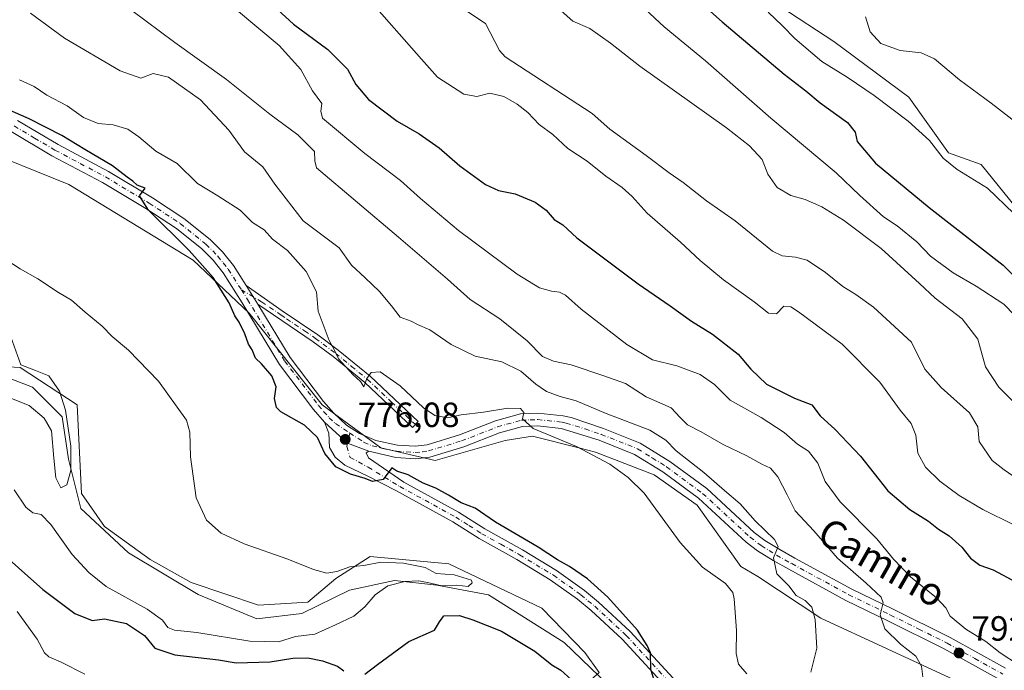
# Model space of a CAD drawing. Units: metres. Extents: x 621214 to 624687, y 4722553 to 4724927.
# Drawn here: x 622111 to 622392, y 4722655 to 4722841 of the extents above; entities that cross this region are included whole.
import ezdxf
from ezdxf.enums import TextEntityAlignment as Align

# ---------------------------------------------------------------- set-up
doc = ezdxf.new("R2010")
doc.units = ezdxf.units.M
doc.header["$MEASUREMENT"] = 0
doc.linetypes.add('DGN Style 4', pattern=[2.6384748266838614, 1.318413404963828, -0.6592067024819142, 0.001648016756204785, -0.6592067024819142])
for name, color, linetype, lineweight in [('Camino Cxs', 7, 'Continuous', 0), ('Camino eje', 30, 'DGN Style 4', 13), ('Corriente natural lineal', 142, 'Continuous', 13), ('Cultivos herbáceos CxS', 92, 'Continuous', 0), ('Curva de nivel maestra', 30, 'Continuous', 30), ('Curva de nivel normal', 30, 'Continuous', 0), ('Matorral CxS', 135, 'Continuous', 0), ('Pastizal CxS', 92, 'Continuous', 0), ('Pista no pavimentada Cxs', 111, 'Continuous', 0), ('Pista no pavimentada eje', 91, 'DGN Style 4', 0), ('Punto de cota en terreno', 7, 'Continuous', 0), ('Rótulo de punto de cota en terreno', 7, 'Continuous', 0), ('Texto cartográfico', 7, 'Continuous', 0)]:
    doc.layers.add(name, color=color, linetype=linetype, lineweight=lineweight)
doc.styles.add('Style-Arial', font='txt')

# ---------------------------------------------------------------- blocks, each defined once
blk = doc.blocks.new('*U7')
at = {"layer": 'Matorral CxS', "color": 135, "linetype": 'Continuous', "lineweight": 0}
for points in [[(622328.4036999998, 4722845.097100001, 831.0492999999989), (622343.5336999996, 4722835.2773, 833.3208000000013), (622365.0015000004, 4722819.319300001, 833.2657999999938), (622376.2461000001, 4722803.362500001, 831.0099999999949), (622385.6511000004, 4722800.0897, 832.0280999999959), (622400.1677000001, 4722782.085700001, 831.0565999999964)], [(622400.7792999997, 4722618.830499999, 788.3613000000041), (622379.5154999997, 4722620.467700001, 788.0972999999941), (622374.8147, 4722643.7893, 789.7949999999983), (622377.6769000003, 4722652.790100001, 791.2443000000059), (622339.8513000002, 4722670.3851, 785.6362999999984), (622321.8595000004, 4722682.2511, 784.0237000000053), (622316.9846999999, 4722685.118100001, 783.0160000000033), (622304.4819, 4722702.707699999, 782.7133000000031), (622292.2141000004, 4722711.300899999, 782.1561999999976), (622275.4490999999, 4722717.846899999, 781.209799999997), (622271.0390999997, 4722718.950099999, 780.551900000006), (622257.4562999997, 4722722.347899999, 780.0412000000069), (622249.6873000005, 4722721.1209, 778.9003999999986), (622229.6501000002, 4722715.391899999, 777.3671999999933), (622214.1113, 4722719.074899999, 776.5249000000041), (622197.3454999998, 4722731.3497, 776.3003999999929), (622176.4917000001, 4722757.535700001, 776.0534000000043), (622160.5443000002, 4722772.674500001, 774.613599999997), (622124.9685000004, 4722794.360099999, 773.0927999999985), (622097.5717000002, 4722805.407299999, 772.209799999997)]]:
    blk.add_polyline3d(points, dxfattribs=at)
blk = doc.blocks.new('*U9')
at = {"layer": 'Cultivos herbáceos CxS', "color": 92, "linetype": 'Continuous', "lineweight": 0}
for points in [[(622097.5717000002, 4722805.407299999, 772.209799999997), (622124.9685000004, 4722794.360099999, 773.0927999999985), (622160.5443000002, 4722772.674500001, 774.613599999997), (622176.4917000001, 4722757.535700001, 776.0534000000043), (622197.3454999998, 4722731.3497, 776.3003999999929), (622214.1113, 4722719.074899999, 776.5249000000041), (622229.6501000002, 4722715.391899999, 777.3671999999933), (622249.6873000005, 4722721.1209, 778.9003999999986), (622257.4562999997, 4722722.347899999, 780.0412000000069), (622271.0390999997, 4722718.950099999, 780.551900000006), (622275.4490999999, 4722717.846899999, 781.209799999997), (622292.2141000004, 4722711.300899999, 782.1561999999976), (622304.4819, 4722702.707699999, 782.7133000000031), (622316.9846999999, 4722685.118100001, 783.0160000000033), (622321.8595000004, 4722682.2511, 784.0237000000053), (622339.8513000002, 4722670.3851, 785.6362999999984), (622377.6769000003, 4722652.790100001, 791.2443000000059), (622374.8147, 4722643.7893, 789.7949999999983), (622379.5154999997, 4722620.467700001, 788.0972999999941), (622400.7792999997, 4722618.830499999, 788.3613000000041)], [(622276.4691000005, 4722654.8375, 771.9974999999977), (622272.3803000003, 4722660.565300001, 772.1998000000021), (622260.1135, 4722673.249299999, 772.804999999993), (622233.5336999996, 4722685.9331, 772.0917000000045), (622211.0437000003, 4722687.9793, 771.7888999999996), (622201.2496999997, 4722681.727299999, 769.8316999999952), (622193.2556999996, 4722674.885500001, 768.8843000000053), (622179.1977000004, 4722674.0975, 768.2252000000008), (622159.9159000004, 4722680.5163, 767.7698999999994), (622148.2638999998, 4722687.157299999, 767.1013999999996), (622135.1901000004, 4722696.5713, 766.4106999999932), (622128.6470999997, 4722705.9823, 766.1229000000022), (622127.4216999998, 4722731.3499, 766.0832999999984), (622111.0648999996, 4722741.9879, 764.8653999999952), (622097.1618999997, 4722742.8059, 763.7529000000069)]]:
    blk.add_polyline3d(points, dxfattribs=at)
blk = doc.blocks.new('5PATER')
at = {"layer": 'Pastizal CxS', "linetype": 'Continuous', "lineweight": 0}
h = blk.add_hatch(color=51, dxfattribs=at)
edge = h.paths.add_edge_path()
edge.add_ellipse((0, 0), major_axis=(-0.1095731443231308, -0.1110710700762829), ratio=0.9994222409660322, start_angle=0, end_angle=360)

msp = doc.modelspace()

# ---------------------------------------------------------------- linework, layer by layer
at = {"layer": 'Camino Cxs', "color": 7, "linetype": 'Continuous', "lineweight": 0, "extrusion": (0.00504861667483581, -0.008090544033047648, 0.9999545262495291), "elevation": -34291.99022122405, "flags": 128}
msp.add_lwpolyline([(622163.8097693275, 4722642.574950429), (622167.1184280693, 4722637.272976901)], dxfattribs=at)
at = {"layer": 'Camino Cxs', "color": 7, "linetype": 'Continuous', "lineweight": 0}
msp.add_polyline3d([(622178.9691000005, 4722760.146700001, 776.600900000005), (622175.6606999999, 4722765.4485, 776.6604999999981), (622185.9101, 4722758.220100001, 777.5657000000066), (622196.1601, 4722751.3201, 779.880999999994), (622201.9801000003, 4722746.9801, 780.6079000000027), (622211.1001000004, 4722739.5001, 780.3445999999968), (622224.8000999996, 4722726.550100001, 779.1506999999983), (622223.1801000005, 4722724.8301, 778.199099999998), (622209.5401, 4722737.7301, 780.3050999999978), (622200.5201000003, 4722745.120100001, 780.7611000000034), (622194.7901, 4722749.390100001, 779.6748999999982)], close=True, dxfattribs=at)
msp.add_polyline3d([(622175.6606999999, 4722765.4485, 776.6604999999981), (622185.9101, 4722758.220100001, 777.5657000000066), (622196.1601, 4722751.3201, 779.880999999994), (622201.9801000003, 4722746.9801, 780.6079000000027), (622211.1001000004, 4722739.5001, 780.3445999999968), (622224.8000999996, 4722726.550100001, 779.1506999999983), (622223.1801000005, 4722724.8301, 778.199099999998), (622209.5401, 4722737.7301, 780.3050999999978), (622200.5201000003, 4722745.120100001, 780.7611000000034), (622194.7901, 4722749.390100001, 779.6748999999982), (622178.9691000005, 4722760.146700001, 776.600900000005)], dxfattribs=at)
at = {"layer": 'Camino eje', "color": 30, "linetype": 'DGN Style 4', "lineweight": 13}
msp.add_polyline3d([(622174.2839000003, 4722764.245300001, 776.286500000002), (622180.0828999998, 4722760.812899999, 776.9201999999932), (622185.6288999999, 4722757.015100001, 777.4122000000062), (622187.2024999997, 4722755.9451, 777.7869000000064), (622192.3274999997, 4722752.495100001, 778.8968000000023), (622195.4751000004, 4722750.3551, 779.7819000000018), (622201.2500999998, 4722746.050100001, 780.6682000000002), (622205.7600999996, 4722742.3551, 780.7378999999929), (622210.3201000001, 4722738.6151, 780.2909000000074), (622217.1700999998, 4722732.140100001, 778.8530000000028), (622223.9901000002, 4722725.690099999, 778.6242000000058)], dxfattribs=at)
at = {"layer": 'Corriente natural lineal', "color": 142, "linetype": 'Continuous', "lineweight": 13}
msp.add_polyline3d([(622319.1612, 4722571.814200001, 777.9612000000053), (622316.2401000002, 4722573.1601, 777.7770000000019), (622308.3800999997, 4722579.290100001, 777.1585000000051), (622304.5500999996, 4722586.5801, 776.7854999999981), (622301.6300999997, 4722608.1801, 775.3999999999943), (622298.7301000003, 4722623.640100001, 773.6981999999989), (622297.0800999999, 4722630.550100001, 772.5709999999963), (622283.9801000003, 4722646.5601, 772.8945999999996), (622266.5000999998, 4722663.350099999, 771.630799999999), (622244.8601000002, 4722677.0001, 771.3040000000037), (622230.1401000004, 4722679.8101, 771.036500000002), (622218.0301000001, 4722681.120100001, 769.8156000000017), (622205.2001, 4722678.3201, 769.0504999999977), (622191.5201000003, 4722671.6601, 768.5149999999995), (622178.7100999998, 4722670.200099999, 767.9608000000007), (622161.9700999996, 4722677.140100001, 767.6592999999993), (622142.0000999998, 4722689.0001, 766.4615999999951), (622128.3901000004, 4722701.6601, 766.1781999999948), (622124.9301000005, 4722715.850099999, 765.6094000000013), (622123.1401000004, 4722727.9301, 765.3323999999994), (622114.6401000004, 4722736.4001, 764.8307000000059), (622094.7401000002, 4722744.0001, 763.5288)], dxfattribs=at)
at = {"layer": 'Cultivos herbáceos CxS', "color": 92, "linetype": 'Continuous', "lineweight": 0}
for points in [[(622400.1677000001, 4722782.085700001, 831.0565999999964), (622385.6511000004, 4722800.0897, 832.0280999999959), (622376.2461000001, 4722803.362500001, 831.0099999999949), (622365.0015000004, 4722819.319300001, 833.2657999999938), (622343.5336999996, 4722835.2773, 833.3208000000013), (622328.4036999998, 4722845.097100001, 831.0492999999989)], [(622328.4036999998, 4722845.097100001, 831.0492999999989), (622343.5336999996, 4722835.2773, 833.3208000000013), (622365.0015000004, 4722819.319300001, 833.2657999999938), (622376.2461000001, 4722803.362500001, 831.0099999999949), (622385.6511000004, 4722800.0897, 832.0280999999959), (622400.1677000001, 4722782.085700001, 831.0565999999964)], [(622097.5717000002, 4722805.407299999, 772.209799999997), (622124.9685000004, 4722794.360099999, 773.0927999999985), (622160.5443000002, 4722772.674500001, 774.613599999997), (622176.4917000001, 4722757.535700001, 776.0534000000043), (622197.3454999998, 4722731.3497, 776.3003999999929), (622214.1113, 4722719.074899999, 776.5249000000041), (622229.6501000002, 4722715.391899999, 777.3671999999933), (622249.6873000005, 4722721.1209, 778.9003999999986), (622257.4562999997, 4722722.347899999, 780.0412000000069), (622271.0390999997, 4722718.950099999, 780.551900000006), (622275.4490999999, 4722717.846899999, 781.209799999997), (622292.2141000004, 4722711.300899999, 782.1561999999976), (622304.4819, 4722702.707699999, 782.7133000000031), (622316.9846999999, 4722685.118100001, 783.0160000000033), (622321.8595000004, 4722682.2511, 784.0237000000053), (622339.8513000002, 4722670.3851, 785.6362999999984), (622377.6769000003, 4722652.790100001, 791.2443000000059), (622374.8147, 4722643.7893, 789.7949999999983), (622379.5154999997, 4722620.467700001, 788.0972999999941), (622400.7792999997, 4722618.830499999, 788.3613000000041)], [(622276.4691000005, 4722654.8375, 771.9974999999977), (622272.3803000003, 4722660.565300001, 772.1998000000021), (622260.1135, 4722673.249299999, 772.804999999993), (622233.5336999996, 4722685.9331, 772.0917000000045), (622211.0437000003, 4722687.9793, 771.7888999999996), (622201.2496999997, 4722681.727299999, 769.8316999999952), (622193.2556999996, 4722674.885500001, 768.8843000000053), (622179.1977000004, 4722674.0975, 768.2252000000008), (622159.9159000004, 4722680.5163, 767.7698999999994), (622148.2638999998, 4722687.157299999, 767.1013999999996), (622135.1901000004, 4722696.5713, 766.4106999999932), (622128.6470999997, 4722705.9823, 766.1229000000022), (622127.4216999998, 4722731.3499, 766.0832999999984), (622111.0648999996, 4722741.9879, 764.8653999999952), (622097.1618999997, 4722742.8059, 763.7529000000069)]]:
    msp.add_polyline3d(points, dxfattribs=at)
at = {"layer": 'Curva de nivel maestra', "color": 30, "linetype": 'Continuous', "lineweight": 30, "flags": 128}
for points, elevation in [([(622303.9800000006, 4722847.700099999), (622311.6100000005, 4722840.860099999), (622329.3499999996, 4722825.880100001), (622335.4900000002, 4722821.0801), (622339.6500000004, 4722817.700099999), (622347.4600000001, 4722812.100099999), (622349.5899999999, 4722809.280099999), (622350.1799999997, 4722806.670100001), (622355.4000000004, 4722800.4101), (622370.75, 4722787.800100001), (622391.9000000004, 4722771.300100001), (622401.0899999999, 4722762.1601)], 825), ([(622184.7300000006, 4722844.2401), (622189.1799999997, 4722840.1601), (622198.9699999997, 4722832.9801), (622204.6200000001, 4722827.3201), (622206.9400000004, 4722822.960100001), (622210.6200000001, 4722818.600099999), (622218.7800000003, 4722812.470100001), (622225.1200000001, 4722808.8201), (622230.7800000003, 4722804.8201), (622236.6500000004, 4722799.690099999), (622244.04, 4722794.300100001), (622247.7400000002, 4722792.630100001), (622252.4699999997, 4722791.720100001), (622258.25, 4722789.280099999), (622261.3600000005, 4722787.0101), (622263.6799999997, 4722784.380100001), (622266.1200000001, 4722782.8201), (622270.1500000004, 4722779.140100001), (622287.6200000001, 4722765.9801), (622296.7800000003, 4722759.630100001), (622302.8600000005, 4722755.280099999), (622308.8700000001, 4722751.5701), (622316.2300000006, 4722745.850099999), (622319.8200000003, 4722741.520099999), (622324.3399999999, 4722737.290100001), (622332.3399999999, 4722733.300100001), (622337.2400000002, 4722731.3101), (622339.6600000003, 4722728.1601), (622343.8799999999, 4722724.3201), (622351.1699999999, 4722716.640100001), (622358.9800000006, 4722706.7301), (622365.2199999997, 4722701.380100001), (622370.5499999998, 4722698.0601), (622373.4000000004, 4722695.8201), (622376.4600000001, 4722693.9301), (622380.0899999999, 4722690.620100001), (622382.6100000005, 4722687.4901), (622385.2599999999, 4722685.460100001), (622389.0800000001, 4722684.1601), (622395.8099999996, 4722680.5601)], 800), ([(622292.7300000006, 4722651.0601), (622291.2300000006, 4722655.640100001), (622291.2000000002, 4722660.460100001), (622290.2400000002, 4722662.5801), (622287.4900000002, 4722666.880100001), (622278.9600000001, 4722676.350099999), (622273.1699999999, 4722681.5601), (622268.0199999996, 4722685.0801), (622264.5899999999, 4722687.030099999), (622259.0599999996, 4722690.620100001), (622246.8700000001, 4722697.790100001), (622241.1100000005, 4722701.780099999), (622237.1200000001, 4722703.3201), (622233.4900000002, 4722705.540100001), (622229.8300000001, 4722707.540100001), (622226.2199999997, 4722708.940099999), (622221.9199999999, 4722711.290100001), (622218.6500000004, 4722712.390100001), (622217.2800000003, 4722713.290100001), (622214.7800000003, 4722709.960100001), (622211.7599999999, 4722709.440099999), (622209.6200000001, 4722710.3201), (622205.4900000002, 4722711.530099999), (622201.3099999996, 4722713.590100001), (622198.1200000001, 4722717.450099999), (622196.0199999996, 4722721.970100001), (622192.2800000003, 4722725.520099999), (622185.5199999996, 4722729.3201), (622184.3200000003, 4722730.630100001), (622183.7800000003, 4722733.1801), (622184.1900000004, 4722736.520099999), (622182.9600000001, 4722739.670100001), (622180, 4722743.040100001), (622178.3300000001, 4722744.700099999), (622177.3399999999, 4722747.050100001), (622176.3200000003, 4722748.700099999), (622175.2999999998, 4722751.670100001), (622173.6500000004, 4722755.020099999), (622172.4199999999, 4722756.800100001), (622170.7999999998, 4722760.5101), (622166.2400000002, 4722767.710100001), (622159.4000000004, 4722775.470100001), (622147.7999999998, 4722787.020099999), (622145.1699999999, 4722791.140100001), (622146.7699999996, 4722793.3101), (622144.4900000002, 4722794.1801), (622143.3200000003, 4722795.340100001), (622141.6600000003, 4722796.460100001), (622137.4600000001, 4722799.640100001), (622129.5300000003, 4722804.340100001), (622122.9900000002, 4722808.380100001), (622113.6299999999, 4722813.120100001), (622104.9100000003, 4722816.960100001)], 775), ([(622096.6299999999, 4722697.1601), (622117.5999999996, 4722678.5101), (622126.6799999997, 4722671.720100001), (622131.6900000004, 4722669.7301), (622135.2300000006, 4722670.200099999), (622141.4500000002, 4722668.860099999), (622146.6600000003, 4722665.360099999), (622149.5999999996, 4722661.8201), (622155.2599999999, 4722659.840100001), (622167.7800000003, 4722658.440099999), (622172.8399999999, 4722657.550100001), (622182.4699999997, 4722657.8301), (622188.9800000006, 4722658.920100001), (622193.2599999999, 4722659.030099999), (622197.4400000004, 4722658.200099999), (622201.7000000002, 4722656.600099999), (622203.5599999996, 4722655.280099999)], 775), ([(622209.5599999996, 4722654.360099999), (622213.1399999997, 4722657.1501), (622222.1399999997, 4722663.6501), (622229.5, 4722666.940099999), (622230.9100000003, 4722669.290100001), (622232.1699999999, 4722671.020099999), (622236.5999999996, 4722671.140100001), (622240.4199999999, 4722669.8301), (622248.5700000003, 4722666.640100001), (622258.0800000001, 4722660.960100001), (622262.9699999997, 4722657.030099999), (622265.5300000003, 4722655.460100001), (622268.4500000002, 4722652.840100001)], 775)]:
    msp.add_lwpolyline(points, dxfattribs=dict(at, elevation=elevation))
at = {"layer": 'Curva de nivel normal', "color": 30, "linetype": 'Continuous', "lineweight": 0, "flags": 128}
for points, elevation in [([(622401.6600000003, 4722725.4001), (622390.6299999999, 4722736.360099999), (622386.8300000001, 4722742.2301), (622384.6799999997, 4722750.0801), (622380.2000000002, 4722755.940099999), (622372.4699999997, 4722761.870100001), (622368.0099999999, 4722766.0701), (622357.0499999998, 4722776.040100001), (622346.2999999998, 4722784.140100001), (622340.1500000004, 4722787.9801), (622335.3799999999, 4722790.0101), (622331.2300000006, 4722791.170100001), (622327.3799999999, 4722793.530099999), (622324.6299999999, 4722797.3301), (622323.0300000003, 4722801.470100001), (622319.4500000002, 4722805.4001), (622312.9000000004, 4722810.5101), (622288.0899999999, 4722828.220100001), (622279.7300000006, 4722834.800100001), (622273.7999999998, 4722838.970100001), (622269.0199999996, 4722841.0801), (622241.3399999999, 4722865.640100001)], 815), ([(622394.9500000002, 4722697.040100001), (622386.0999999996, 4722701.4101), (622379.3200000003, 4722705.380100001), (622373.7800000003, 4722709.5101), (622369.7599999999, 4722713.4901), (622367.5, 4722717.5601), (622366.9500000002, 4722722.6801), (622365.5899999999, 4722725.9801), (622362.4900000002, 4722729.8101), (622356.7100000001, 4722737.8101), (622345.9299999997, 4722748.6601), (622333.4800000006, 4722757.970100001), (622331.2400000002, 4722759.3301), (622329.2400000002, 4722759.520099999), (622327.2000000002, 4722757.370100001), (622324.9000000004, 4722757.530099999), (622320.75, 4722760.8101), (622312.0300000003, 4722767.090100001), (622305.3200000003, 4722772.610099999), (622299.7400000002, 4722777.8201), (622290.25, 4722786.190099999), (622285.8799999999, 4722790.960100001), (622283.04, 4722793.4801), (622278.3899999997, 4722796.720100001), (622273.0800000001, 4722800.970100001), (622267.5800000001, 4722804.670100001), (622263.2400000002, 4722808.640100001), (622259.3399999999, 4722811.520099999), (622256.1600000003, 4722814.940099999), (622253.0599999996, 4722817.360099999), (622249.25, 4722819.5101), (622245.25, 4722820.440099999), (622241.5700000003, 4722819.4901), (622237.8600000005, 4722820.220100001), (622230.3399999999, 4722825.040100001), (622225.7400000002, 4722830.1501), (622197.4000000004, 4722862.5001)], 805.0000000000001), ([(622285.5300000003, 4722848.420100001), (622295.0999999996, 4722839.460100001), (622306.8600000005, 4722829.700099999), (622325.5599999996, 4722813.300100001), (622344.2000000002, 4722797.700099999), (622350.9900000002, 4722791.1801), (622357.7599999999, 4722785.090100001), (622361.6500000004, 4722782.4901), (622367.25, 4722777.920100001), (622371.1500000004, 4722773.880100001), (622377.6600000003, 4722769.0601), (622384.2300000006, 4722765.300100001), (622392.0599999996, 4722760.130100001), (622395.1500000004, 4722756.9901)], 820), ([(622368.9699999997, 4722653.550100001), (622368.54, 4722656.620100001), (622366.9600000001, 4722659.440099999), (622362.54, 4722662.880100001), (622358.0700000003, 4722667.290100001), (622356.7699999996, 4722671.3301), (622357.6399999997, 4722674.720100001), (622357.0499999998, 4722676.3301), (622352.7300000006, 4722680.3301), (622344.6100000005, 4722687.460100001), (622337.7800000003, 4722695.300100001), (622332.5, 4722701.050100001), (622330.2199999997, 4722705.6501), (622327.5800000001, 4722710.7501), (622325.4199999999, 4722713.280099999), (622322.9500000002, 4722714.4301), (622318.6500000004, 4722716.780099999), (622311.8899999997, 4722719.9901), (622305.6799999997, 4722723.640100001), (622301.75, 4722725.620100001), (622299.6600000003, 4722727.720100001), (622297.0899999999, 4722730.4801), (622289.9000000004, 4722733.610099999), (622284.04, 4722737.420100001), (622277.8600000005, 4722739.620100001), (622268.54, 4722742.800100001), (622263.4500000002, 4722743.800100001), (622260.2999999998, 4722745.1801), (622255.8899999997, 4722749.6601), (622248.0899999999, 4722755.9301), (622239.6799999997, 4722761.4901), (622233.2100000001, 4722767.280099999), (622219.2199999997, 4722779.290100001), (622195.7300000006, 4722799.100099999), (622195.2599999999, 4722801.090100001), (622195.2199999997, 4722803.8101), (622190.4299999997, 4722808.5801), (622182.4600000001, 4722814.4101), (622170.0700000003, 4722824.4101), (622155.2599999999, 4722834.960100001), (622143, 4722844.0601)], 790), ([(622172.9199999999, 4722844.280099999), (622185.04, 4722834.0701), (622191.2300000006, 4722827.2601), (622194.5599999996, 4722821.100099999), (622197.2999999998, 4722817.4801), (622196.9600000001, 4722815.270099999), (622197.4199999999, 4722813.350099999), (622209.5899999999, 4722803.2301), (622219.7599999999, 4722795.5101), (622225.4500000002, 4722790.370100001), (622236.3399999999, 4722781.210100001), (622253.1100000005, 4722768.7301), (622259.4199999999, 4722764.800100001), (622262.9199999999, 4722763.840100001), (622265.1799999997, 4722763.5801), (622266.8700000001, 4722762.6601), (622271.3099999996, 4722758.700099999), (622284.4199999999, 4722748.5801), (622291.7300000006, 4722744.210100001), (622298.6699999999, 4722742.5001), (622305.3399999999, 4722740.0601), (622309.4500000002, 4722737.1801), (622313.9600000001, 4722732.690099999), (622322.7599999999, 4722727.7301), (622329.3099999996, 4722723.420100001), (622333.1699999999, 4722720.120100001), (622336.2599999999, 4722718.0701), (622338.9500000002, 4722714.670100001), (622341.0300000003, 4722709.420100001), (622345.3600000005, 4722703.6601), (622355.8399999999, 4722692.9901), (622360.5800000001, 4722687.200099999), (622365.4400000004, 4722682.190099999), (622372.8200000003, 4722676.200099999), (622375.5300000003, 4722673.3101), (622376.7699999996, 4722670.920100001), (622381.2100000001, 4722667.1601), (622386.9699999997, 4722663.720100001), (622391.0700000003, 4722660.4801), (622396.2599999999, 4722657.0001)], 795), ([(622397.3799999999, 4722709.120100001), (622392.1799999997, 4722712.7601), (622388.7199999997, 4722715.4101), (622385.04, 4722720.8201), (622384.6399999997, 4722725.090100001), (622382.2999999998, 4722729.0801), (622374.1900000004, 4722736.2601), (622369.54, 4722741.590100001), (622365.6799999997, 4722749.300100001), (622354.8600000005, 4722759.2601), (622349.8499999996, 4722762.9101), (622346.1399999997, 4722765.200099999), (622341.1600000003, 4722769.220100001), (622335.8799999999, 4722772.690099999), (622332.54, 4722773.5701), (622328.79, 4722773.970100001), (622326.0099999999, 4722775.270099999), (622315.3600000005, 4722783.9301), (622307.1299999999, 4722789.700099999), (622300.5099999999, 4722794.9101), (622296.5, 4722797.640100001), (622289.9400000004, 4722802.640100001), (622279.5700000003, 4722810.130100001), (622274.4500000002, 4722814.600099999), (622249.6699999999, 4722830.880100001), (622247.9800000006, 4722832.6601), (622244, 4722840.350099999), (622235.79, 4722845.8301)], 810), ([(622402.4800000006, 4722778.780099999), (622387.4400000004, 4722793.300100001), (622378.7800000003, 4722798.620100001), (622374.8099999996, 4722801.870100001), (622370.8600000005, 4722806.920100001), (622364.7400000002, 4722812.460100001), (622355.0899999999, 4722819.8101), (622347.2999999998, 4722825.020099999), (622340.1100000005, 4722829.4901), (622332.3700000001, 4722836.0801), (622328.8799999999, 4722839.700099999), (622324.7400000002, 4722843.6501)], 830), ([(622336.9199999999, 4722654.950099999), (622338.7199999997, 4722661.800100001), (622338.2000000002, 4722670.0101), (622337.2400000002, 4722673.5001), (622335.3399999999, 4722675.4101), (622332.7599999999, 4722676.870100001), (622330.6600000003, 4722679.5801), (622327.2199999997, 4722683.0001), (622326.3399999999, 4722687.600099999), (622327.6500000004, 4722690.8201), (622326.5599999996, 4722692.8201), (622321.0700000003, 4722698.190099999), (622316.79, 4722703.030099999), (622312.3200000003, 4722706.8201), (622306.4000000004, 4722712.020099999), (622298.4900000002, 4722718.200099999), (622295.5, 4722721.290100001), (622290.9600000001, 4722724.0801), (622278.4800000006, 4722728.870100001), (622269.9199999999, 4722732.520099999), (622265.3499999996, 4722733.700099999), (622261.4299999997, 4722735.1501), (622258.3600000005, 4722737.2501), (622254.1399999997, 4722740.9901), (622248.6600000003, 4722743.670100001), (622241.0700000003, 4722745.2401), (622234.2100000001, 4722748.590100001), (622228.0800000001, 4722752.800100001), (622224.5700000003, 4722754.280099999), (622222.79, 4722755.270099999), (622219.6399999997, 4722756.440099999), (622217.1399999997, 4722759.620100001), (622213.7000000002, 4722763.7401), (622209.6299999999, 4722767.670100001), (622205.7199999997, 4722771.280099999), (622202.1900000004, 4722776.2401), (622191.9600000001, 4722783.9901), (622183.8700000001, 4722794.420100001), (622180.4299999997, 4722799.420100001), (622175.1600000003, 4722803.6601), (622170.7400000002, 4722809.9101), (622162.6200000001, 4722818.5701), (622153.4299999997, 4722824.9901), (622149.0700000003, 4722826.0601), (622145.54, 4722824.7301), (622139.6799999997, 4722826.850099999), (622123.7999999998, 4722836.220100001), (622114.0599999996, 4722843.290100001)], 785), ([(622352.5300000003, 4722842.2601), (622353.9400000004, 4722837.9901), (622356.9100000003, 4722834.630100001), (622362.4900000002, 4722832.6601), (622368.4400000004, 4722832.0001), (622372.3099999996, 4722830.290100001), (622379.4000000004, 4722824.300100001), (622388.4900000002, 4722817.630100001), (622398.5899999999, 4722809.800100001)], 835), ([(622318.6799999997, 4722654.4101), (622316.3399999999, 4722657.210100001), (622315.6699999999, 4722660.270099999), (622315.7400000002, 4722666.8201), (622315.0999999996, 4722675.840100001), (622314.6600000003, 4722677.7301), (622312.5700000003, 4722680.280099999), (622305.9900000002, 4722684.950099999), (622299.6100000005, 4722691.950099999), (622289.3799999999, 4722706.090100001), (622284.7800000003, 4722710.600099999), (622279.54, 4722714.370100001), (622270, 4722719.4001), (622257.6799999997, 4722724.620100001), (622254.5999999996, 4722727.300100001), (622255.0099999999, 4722729.1601), (622254.0300000003, 4722730.3101), (622250.4400000004, 4722730.440099999), (622243.4600000001, 4722729.2401), (622237.1100000005, 4722728.450099999), (622233.1299999999, 4722727.670100001), (622229.5800000001, 4722728.2601), (622226.2699999996, 4722730.4801), (622219.6500000004, 4722736.7401), (622213.9400000004, 4722740.7401), (622211.4100000003, 4722740.630100001), (622210.1699999999, 4722738.860099999), (622209.2599999999, 4722736.4801), (622208.3600000005, 4722738.0601), (622206.1900000004, 4722739.920100001), (622202.0700000003, 4722744.530099999), (622200.8899999997, 4722746.960100001), (622199.4000000004, 4722749.780099999), (622196.2599999999, 4722758.100099999), (622195.7599999999, 4722763.630100001), (622192.8200000003, 4722769.460100001), (622187.4900000002, 4722775.4801), (622183.1500000004, 4722778.720100001), (622180.7999999998, 4722781.340100001), (622177.4400000004, 4722783.5101), (622173.9600000001, 4722787.020099999), (622167.5999999996, 4722791.100099999), (622161.7199999997, 4722794.6501), (622155.9400000004, 4722800.370100001), (622149.8799999999, 4722803.840100001), (622145.0300000003, 4722807.9801), (622141.8200000003, 4722810.1801), (622137.7000000002, 4722811.4101), (622133.3399999999, 4722811.7501), (622129.2300000006, 4722813.460100001), (622124.54, 4722816.860099999), (622118.6900000004, 4722819.890100001), (622115.0499999998, 4722822.340100001), (622110.8799999999, 4722824.2601)], 780), ([(622109.4000000004, 4722707.040100001), (622112.6799999997, 4722702.110099999), (622114.6699999999, 4722700.5001), (622117.0599999996, 4722699.960100001), (622119.8600000005, 4722697.1801), (622125.9199999999, 4722688.550100001), (622130.6799999997, 4722683.380100001), (622135.6500000004, 4722679.4001), (622147.3399999999, 4722672.890100001), (622151.7199999997, 4722669.770099999), (622153.2699999996, 4722667.6601), (622155.2100000001, 4722666.920100001), (622161.5700000003, 4722666.290100001), (622176.7000000002, 4722663.7301), (622184.9299999997, 4722663.550100001), (622189.79, 4722665.110099999), (622195.3099999996, 4722665.770099999), (622201.1900000004, 4722668.420100001), (622206.3700000001, 4722670.920100001), (622209.5999999996, 4722673.5701), (622212.4900000002, 4722677.0601), (622216.1100000005, 4722679.600099999), (622220.9699999997, 4722680.880100001), (622224.9800000006, 4722681.0101), (622228.3399999999, 4722680.4001), (622231.5800000001, 4722679.640100001), (622235.8799999999, 4722679.8301), (622239.0899999999, 4722679.360099999), (622240.2300000006, 4722680.450099999), (622239.9800000006, 4722681.2601), (622235.0599999996, 4722682.780099999), (622229.9400000004, 4722683.170100001), (622226.79, 4722684.850099999), (622220.6299999999, 4722686.120100001), (622214.0899999999, 4722686.4101), (622209.2599999999, 4722685.370100001), (622205.2599999999, 4722685.050100001), (622201.5300000003, 4722683.670100001), (622198.6799999997, 4722683.1801), (622194.8600000005, 4722684.2501), (622187.5899999999, 4722687.2401), (622175.1100000005, 4722691.5801), (622168.4800000006, 4722694.6501), (622164.3200000003, 4722698.370100001), (622161.4000000004, 4722704.770099999), (622159.7999999998, 4722716.5101), (622159.5499999998, 4722723.5601), (622158.6200000001, 4722726.9901), (622150.5999999996, 4722738.110099999), (622142.0800000001, 4722747.020099999), (622137.3799999999, 4722750.9101), (622134.5499999998, 4722753.8101), (622129.6699999999, 4722757.850099999), (622125.7999999998, 4722761.280099999), (622122.0099999999, 4722763.5101), (622116.1299999999, 4722767.340100001), (622111.0599999996, 4722770.220100001), (622101.5099999999, 4722776.380100001)], 770), ([(622100.9000000004, 4722736.220100001), (622113.6799999997, 4722731.190099999), (622117.9800000006, 4722727.5801), (622120.0499999998, 4722723.890100001), (622120.7300000006, 4722716.0601), (622121.29, 4722710.4301), (622122.75, 4722707.6501), (622124.4199999999, 4722708.520099999), (622125.5300000003, 4722712.600099999), (622125.5800000001, 4722719.530099999), (622124.0899999999, 4722729.8101), (622122.2999999998, 4722735.290100001), (622119.3300000001, 4722739.630100001), (622115.5099999999, 4722741.190099999), (622111.2699999996, 4722742.7601), (622107.9199999999, 4722752.140100001)], 765), ([(622110.2400000002, 4722672.220100001), (622115.9299999997, 4722664.300100001), (622118.0199999996, 4722660.460100001), (622119.2800000003, 4722659.2601), (622122.8399999999, 4722657.780099999), (622129.6100000005, 4722654.300100001)], 780)]:
    msp.add_lwpolyline(points, dxfattribs=dict(at, elevation=elevation))
at = {"layer": 'Matorral CxS', "color": 135, "linetype": 'Continuous', "lineweight": 0}
for points in [[(622328.4036999998, 4722845.097100001, 831.0492999999989), (622343.5336999996, 4722835.2773, 833.3208000000013), (622365.0015000004, 4722819.319300001, 833.2657999999938), (622376.2461000001, 4722803.362500001, 831.0099999999949), (622385.6511000004, 4722800.0897, 832.0280999999959), (622400.1677000001, 4722782.085700001, 831.0565999999964)], [(622097.5717000002, 4722805.407299999, 772.209799999997), (622124.9685000004, 4722794.360099999, 773.0927999999985), (622160.5443000002, 4722772.674500001, 774.613599999997), (622176.4917000001, 4722757.535700001, 776.0534000000043), (622197.3454999998, 4722731.3497, 776.3003999999929), (622214.1113, 4722719.074899999, 776.5249000000041), (622229.6501000002, 4722715.391899999, 777.3671999999933), (622249.6873000005, 4722721.1209, 778.9003999999986), (622257.4562999997, 4722722.347899999, 780.0412000000069), (622271.0390999997, 4722718.950099999, 780.551900000006), (622275.4490999999, 4722717.846899999, 781.209799999997), (622292.2141000004, 4722711.300899999, 782.1561999999976), (622304.4819, 4722702.707699999, 782.7133000000031), (622316.9846999999, 4722685.118100001, 783.0160000000033), (622321.8595000004, 4722682.2511, 784.0237000000053), (622339.8513000002, 4722670.3851, 785.6362999999984), (622377.6769000003, 4722652.790100001, 791.2443000000059), (622374.8147, 4722643.7893, 789.7949999999983), (622379.5154999997, 4722620.467700001, 788.0972999999941), (622400.7792999997, 4722618.830499999, 788.3613000000041)], [(622097.1618999997, 4722742.8059, 763.7529000000069), (622111.0648999996, 4722741.9879, 764.8653999999952), (622127.4216999998, 4722731.3499, 766.0832999999984), (622128.6470999997, 4722705.9823, 766.1229000000022), (622135.1901000004, 4722696.5713, 766.4106999999932), (622148.2638999998, 4722687.157299999, 767.1013999999996), (622159.9159000004, 4722680.5163, 767.7698999999994), (622179.1977000004, 4722674.0975, 768.2252000000008), (622193.2556999996, 4722674.885500001, 768.8843000000053), (622201.2496999997, 4722681.727299999, 769.8316999999952), (622211.0437000003, 4722687.9793, 771.7888999999996), (622233.5336999996, 4722685.9331, 772.0917000000045), (622260.1135, 4722673.249299999, 772.804999999993), (622272.3803000003, 4722660.565300001, 772.1998000000021), (622276.4691000005, 4722654.8375, 771.9974999999977), (622269.1091, 4722648.2905, 776.5731999999989), (622274.4247000003, 4722618.012900001, 779.8435000000028), (622281.3755000001, 4722602.874100001, 781.0859999999958), (622283.4200999998, 4722576.688100001, 784.6284000000014), (622278.8373999996, 4722571.0976, 786.4559000000008), (621945.8131999997, 4722565.1797, 830.5482000000048)], [(622276.4691000005, 4722654.8375, 771.9974999999977), (622272.3803000003, 4722660.565300001, 772.1998000000021), (622260.1135, 4722673.249299999, 772.804999999993), (622233.5336999996, 4722685.9331, 772.0917000000045), (622211.0437000003, 4722687.9793, 771.7888999999996), (622201.2496999997, 4722681.727299999, 769.8316999999952), (622193.2556999996, 4722674.885500001, 768.8843000000053), (622179.1977000004, 4722674.0975, 768.2252000000008), (622159.9159000004, 4722680.5163, 767.7698999999994), (622148.2638999998, 4722687.157299999, 767.1013999999996), (622135.1901000004, 4722696.5713, 766.4106999999932), (622128.6470999997, 4722705.9823, 766.1229000000022), (622127.4216999998, 4722731.3499, 766.0832999999984), (622111.0648999996, 4722741.9879, 764.8653999999952), (622097.1618999997, 4722742.8059, 763.7529000000069)]]:
    msp.add_polyline3d(points, dxfattribs=at)
at = {"layer": 'Pista no pavimentada Cxs', "color": 111, "linetype": 'Continuous', "lineweight": 0, "extrusion": (0.00504861667483581, -0.008090544033047648, 0.9999545262495291), "elevation": -34291.99022122405, "flags": 128}
msp.add_lwpolyline([(622163.8097693275, 4722642.574950429), (622167.1184280693, 4722637.272976901)], dxfattribs=at)
at = {"layer": 'Pista no pavimentada Cxs', "color": 111, "linetype": 'Continuous', "lineweight": 0, "extrusion": (-0.04954829378073927, -0.08931253463554333, 0.9947704447461196), "elevation": -451855.3644993557, "flags": 128}
msp.add_lwpolyline([(-1747013.309186561, 4408519.808937833), (-1747004.721833446, 4408517.715650428), (-1746998.237458583, 4408518.649699158)], dxfattribs=at)
msp.add_lwpolyline([(-1747013.309186561, 4408519.808937833), (-1747004.721833446, 4408517.715650428), (-1746998.237458583, 4408518.649699158)], dxfattribs=at)
at = {"layer": 'Pista no pavimentada Cxs', "color": 111, "linetype": 'Continuous', "lineweight": 0}
for points in [[(622110.3000999996, 4722812.6501, 775.2566999999982), (622121.9301000005, 4722805.7401, 775.1103000000003), (622136.3601000002, 4722798.100099999, 775.5941000000021), (622148.9401000004, 4722790.530099999, 775.9116999999969), (622157.8800999997, 4722784.6601, 776.5492999999989), (622165.3901000004, 4722778.6501, 776.0001999999951), (622168.9101, 4722775.0801, 776.288400000005), (622172.0100999996, 4722771.1601, 776.4829000000027), (622175.6606999999, 4722765.4485, 776.6604999999981), (622178.9691000005, 4722760.146700001, 776.600900000005), (622188.1901000004, 4722744.880100001, 777.0350000000036), (622197.7301000003, 4722732.3101, 776.6585000000051), (622200.6700999998, 4722728.920100001, 776.8279999999941), (622204.3101000005, 4722725.540100001, 776.6484000000055), (622208.0000999998, 4722723.1501, 776.4719999999944), (622212.6901000004, 4722721.1601, 776.5669999999955), (622218.8901000004, 4722719.860099999, 776.9747000000062), (622223.9001000002, 4722719.520099999, 777.3616000000038), (622227.3400999998, 4722719.9301, 777.6744999999937), (622236.6201, 4722722.7401, 778.4159999999974), (622246.8501000004, 4722726.780099999, 779.5994999999967), (622254.0201000003, 4722728.7501, 780.6331999999966), (622259.0000999998, 4722728.940099999, 781.6852999999975), (622266.1901000004, 4722728.200099999, 782.106899999999), (622268.5100999996, 4722727.6801, 782.0718000000053), (622277.7100999998, 4722724.600099999, 783.1181999999973), (622288.2500999998, 4722720.4301, 783.5832999999984), (622296.7301000003, 4722715.1501, 783.9257000000072), (622307.2100999998, 4722707.4101, 784.1021000000038), (622320.7901, 4722694.890100001, 785.0372000000062), (622323.8101000005, 4722692.5801, 785.0099999999949), (622328.0800999999, 4722689.950099999, 785.6919000000053), (622332.3800999997, 4722687.530099999, 786.1370000000024), (622348.6501000002, 4722678.670100001, 789.2528000000021), (622360.5201000003, 4722672.880100001, 790.936799999996), (622376.7600999996, 4722664.800100001, 793.289300000004), (622392.5701000001, 4722656.040100001, 794.8108000000066)], [(622110.3000999996, 4722812.6501, 775.2566999999982), (622121.9301000005, 4722805.7401, 775.1103000000003), (622136.3601000002, 4722798.100099999, 775.5941000000021), (622148.9401000004, 4722790.530099999, 775.9116999999969), (622157.8800999997, 4722784.6601, 776.5492999999989), (622165.3901000004, 4722778.6501, 776.0001999999951), (622168.9101, 4722775.0801, 776.288400000005), (622172.0100999996, 4722771.1601, 776.4829000000027), (622175.6606999999, 4722765.4485, 776.6604999999981)], [(622391.0701000001, 4722652.7301, 794.3861999999937), (622375.0800999999, 4722661.600099999, 792.435500000007), (622358.9200999998, 4722669.630100001, 790.4383999999991), (622346.9901000002, 4722675.450099999, 788.5339999999997), (622330.6300999997, 4722684.360099999, 785.9124000000012), (622326.2401000002, 4722686.8301, 785.0823999999994), (622321.7600999996, 4722689.600099999, 784.5451999999932), (622318.4600999998, 4722692.120100001, 784.2734000000055), (622304.9001000002, 4722704.620100001, 784.4704000000056), (622294.7001, 4722712.1501, 782.975099999996), (622286.6201, 4722717.190099999, 782.4710000000051), (622276.4700999996, 4722721.200099999, 781.9878999999929), (622265.6101000002, 4722724.620100001, 781.5022000000026), (622258.8800999997, 4722725.3101, 780.3500000000058), (622254.5800999999, 4722725.1501, 779.8448999999965), (622248.0000999998, 4722723.340100001, 779.2200000000012), (622237.8101000005, 4722719.3201, 778.2155999999959), (622228.0800999999, 4722716.370100001, 777.3631000000024), (622223.9901000002, 4722715.890100001, 776.9064999999973), (622218.3901000004, 4722716.270099999, 776.402900000001), (622210.6801000005, 4722718.0801, 776.0938000000025), (622204.5591000002, 4722720.4133, 775.9983999999968), (622198.0601000005, 4722726.4001, 776.2121999999946), (622194.9200999998, 4722730.030099999, 776.1897999999928), (622185.1901000004, 4722742.850099999, 776.3801999999997), (622174.5201000003, 4722760.520099999, 776.0381999999955), (622169.0601000005, 4722769.0601, 775.8034000000043), (622166.1901000004, 4722772.6801, 775.6399999999995), (622162.9600999998, 4722775.960100001, 775.5), (622155.7500999998, 4722781.7301, 775.2351999999955), (622147.0100999996, 4722787.470100001, 775.1852999999975), (622134.5800999999, 4722794.950099999, 774.511599999998), (622120.1601, 4722802.5801, 774.0246999999946), (622108.5301000001, 4722809.5001, 774.3950000000042)], [(622198.0601000005, 4722726.4001, 776.2121999999946), (622194.9200999998, 4722730.030099999, 776.1897999999928), (622185.1901000004, 4722742.850099999, 776.3801999999997), (622174.5201000003, 4722760.520099999, 776.0381999999955), (622169.0601000005, 4722769.0601, 775.8034000000043), (622166.1901000004, 4722772.6801, 775.6399999999995), (622162.9600999998, 4722775.960100001, 775.5), (622155.7500999998, 4722781.7301, 775.2351999999955), (622147.0100999996, 4722787.470100001, 775.1852999999975), (622134.5800999999, 4722794.950099999, 774.511599999998), (622120.1601, 4722802.5801, 774.0246999999946), (622108.5301000001, 4722809.5001, 774.3950000000042)], [(622178.9691000005, 4722760.146700001, 776.600900000005), (622188.1901000004, 4722744.880100001, 777.0350000000036), (622197.7301000003, 4722732.3101, 776.6585000000051), (622200.6700999998, 4722728.920100001, 776.8279999999941), (622204.3101000005, 4722725.540100001, 776.6484000000055), (622208.0000999998, 4722723.1501, 776.4719999999944), (622212.6901000004, 4722721.1601, 776.5669999999955), (622218.8901000004, 4722719.860099999, 776.9747000000062), (622223.9001000002, 4722719.520099999, 777.3616000000038), (622227.3400999998, 4722719.9301, 777.6744999999937), (622236.6201, 4722722.7401, 778.4159999999974), (622246.8501000004, 4722726.780099999, 779.5994999999967), (622254.0201000003, 4722728.7501, 780.6331999999966), (622259.0000999998, 4722728.940099999, 781.6852999999975), (622266.1901000004, 4722728.200099999, 782.106899999999), (622268.5100999996, 4722727.6801, 782.0718000000053), (622277.7100999998, 4722724.600099999, 783.1181999999973), (622288.2500999998, 4722720.4301, 783.5832999999984), (622296.7301000003, 4722715.1501, 783.9257000000072), (622307.2100999998, 4722707.4101, 784.1021000000038), (622320.7901, 4722694.890100001, 785.0372000000062), (622323.8101000005, 4722692.5801, 785.0099999999949), (622328.0800999999, 4722689.950099999, 785.6919000000053), (622332.3800999997, 4722687.530099999, 786.1370000000024), (622348.6501000002, 4722678.670100001, 789.2528000000021), (622360.5201000003, 4722672.880100001, 790.936799999996), (622376.7600999996, 4722664.800100001, 793.289300000004), (622392.5701000001, 4722656.040100001, 794.8108000000066)], [(622297.4101, 4722648.700099999, 776.3889999999956), (622283.0900999998, 4722664.300100001, 774.693299999999), (622274.1700999998, 4722672.550100001, 774.2382000000072), (622270.3201000001, 4722675.7401, 774.1613000000071), (622262.5401, 4722681.300100001, 773.9774999999936), (622252.9700999996, 4722687.090100001, 773.7495000000055), (622242.1801000005, 4722693.110099999, 773.5565999999964), (622234.7001, 4722697.860099999, 773.5534000000043), (622218.3901000004, 4722706.8101, 774.3920000000071), (622210.4200999998, 4722710.920100001, 775.077099999995), (622203.8601000002, 4722714.050100001, 775.3772999999928), (622201.0701000001, 4722716.350099999, 775.4700000000012), (622199.4501, 4722719.1601, 775.6457999999984), (622199.2801000001, 4722723.2301, 776.008600000001), (622198.0601000005, 4722726.4001, 776.2121999999946), (622204.5591000002, 4722720.4133, 775.9983999999968), (622210.6801000005, 4722718.0801, 776.0938000000025), (622209.9700999996, 4722717.6051, 776.0078000000068), (622210.5701000001, 4722716.1601, 775.8724999999977), (622220.7200999996, 4722709.200099999, 775.0338000000047), (622236.3400999998, 4722700.630100001, 774.4712000000001), (622243.8300999999, 4722695.880100001, 774.4621999999946), (622254.5900999998, 4722689.870100001, 775.045499999993), (622264.3101000005, 4722683.9901, 775.0613000000012), (622272.2901, 4722678.290100001, 774.7164000000049), (622276.2901, 4722674.970100001, 775.1089999999967), (622285.3701, 4722666.5701, 776.0158999999985), (622299.8201000001, 4722650.8301, 777.6468000000023)], [(622377.3015999999, 4722572.847300001, 783.7914000000019), (622373.7901, 4722576.670100001, 785.661500000002), (622367.2801000001, 4722582.290100001, 782.8073000000004), (622346.5201000003, 4722597.8101, 781.6591999999946), (622329.6901000004, 4722612.140100001, 780.3760000000038), (622323.2801000001, 4722618.940099999, 779.7449000000051), (622314.5000999998, 4722628.690099999, 778.3527999999933), (622297.4101, 4722648.700099999, 776.3889999999956), (622283.0900999998, 4722664.300100001, 774.693299999999), (622274.1700999998, 4722672.550100001, 774.2382000000072), (622270.3201000001, 4722675.7401, 774.1613000000071), (622262.5401, 4722681.300100001, 773.9774999999936), (622252.9700999996, 4722687.090100001, 773.7495000000055), (622242.1801000005, 4722693.110099999, 773.5565999999964), (622234.7001, 4722697.860099999, 773.5534000000043), (622218.3901000004, 4722706.8101, 774.3920000000071), (622210.4200999998, 4722710.920100001, 775.077099999995), (622203.8601000002, 4722714.050100001, 775.3772999999928), (622201.0701000001, 4722716.350099999, 775.4700000000012), (622199.4501, 4722719.1601, 775.6457999999984), (622199.2801000001, 4722723.2301, 776.008600000001), (622198.0601000005, 4722726.4001, 776.2121999999946)], [(622396.3800999997, 4722650.840100001, 794.8322000000044), (622391.0701000001, 4722652.7301, 794.3861999999937), (622375.0800999999, 4722661.600099999, 792.435500000007), (622358.9200999998, 4722669.630100001, 790.4383999999991), (622346.9901000002, 4722675.450099999, 788.5339999999997), (622330.6300999997, 4722684.360099999, 785.9124000000012), (622326.2401000002, 4722686.8301, 785.0823999999994), (622321.7600999996, 4722689.600099999, 784.5451999999932), (622318.4600999998, 4722692.120100001, 784.2734000000055), (622304.9001000002, 4722704.620100001, 784.4704000000056), (622294.7001, 4722712.1501, 782.975099999996), (622286.6201, 4722717.190099999, 782.4710000000051), (622276.4700999996, 4722721.200099999, 781.9878999999929), (622265.6101000002, 4722724.620100001, 781.5022000000026), (622258.8800999997, 4722725.3101, 780.3500000000058), (622254.5800999999, 4722725.1501, 779.8448999999965), (622248.0000999998, 4722723.340100001, 779.2200000000012), (622237.8101000005, 4722719.3201, 778.2155999999959), (622228.0800999999, 4722716.370100001, 777.3631000000024), (622223.9901000002, 4722715.890100001, 776.9064999999973), (622218.3901000004, 4722716.270099999, 776.402900000001), (622210.6801000005, 4722718.0801, 776.0938000000025)], [(622210.6801000005, 4722718.0801, 776.0938000000025), (622209.9700999996, 4722717.6051, 776.0078000000068), (622210.5701000001, 4722716.1601, 775.8724999999977), (622220.7200999996, 4722709.200099999, 775.0338000000047), (622236.3400999998, 4722700.630100001, 774.4712000000001), (622243.8300999999, 4722695.880100001, 774.4621999999946), (622254.5900999998, 4722689.870100001, 775.045499999993), (622264.3101000005, 4722683.9901, 775.0613000000012), (622272.2901, 4722678.290100001, 774.7164000000049), (622276.2901, 4722674.970100001, 775.1089999999967), (622285.3701, 4722666.5701, 776.0158999999985), (622299.8201000001, 4722650.8301, 777.6468000000023), (622316.9200999998, 4722630.8101, 778.725900000005), (622325.6501000002, 4722621.120100001, 780.1061999999947), (622331.9101, 4722614.4801, 780.8120999999956), (622348.5301000001, 4722600.3301, 782.3389000000025), (622369.3000999996, 4722584.800100001, 785.0580999999949), (622376.0401, 4722578.9801, 789.2382000000072), (622380.8668999998, 4722573.715500001, 784.389599999995), (622381.5634000005, 4722572.923000001, 783.3567999999942)]]:
    msp.add_polyline3d(points, dxfattribs=at)
at = {"layer": 'Pista no pavimentada eje', "color": 91, "linetype": 'DGN Style 4', "lineweight": 0}
for points in [[(622109.4151, 4722811.075099999, 774.7379999999977), (622115.2301000003, 4722807.620100001, 774.5700999999973), (622121.0450999998, 4722804.1601, 774.5283000000054), (622128.2550999997, 4722800.345100001, 774.6695999999939), (622135.4700999996, 4722796.5251, 774.968200000003), (622147.9751000004, 4722789.0001, 775.4741999999969), (622156.8151000004, 4722783.1951, 775.6545999999945), (622164.1750999996, 4722777.3051, 775.7274000000034), (622167.5500999996, 4722773.880100001, 775.8794000000053), (622169.1001000004, 4722771.920100001, 776.0455999999978), (622170.5351, 4722770.110099999, 776.1153000000049), (622174.2839000003, 4722764.245300001, 776.286500000002)], [(622174.2839000003, 4722764.245300001, 776.286500000002), (622176.0551000005, 4722761.475099999, 776.2170000000042), (622186.6901000004, 4722743.8651, 776.5987000000023), (622196.3251, 4722731.170100001, 776.3950000000042), (622197.7950999998, 4722729.475099999, 776.448000000004), (622199.3651000002, 4722727.6601, 776.3871999999974), (622201.1851000005, 4722725.970100001, 776.3059999999969), (622205.2625000002, 4722723.292500001, 776.308999999994)], [(622205.2625000002, 4722723.292500001, 776.308999999994), (622209.3400999998, 4722720.6151, 776.2253000000055), (622211.6851000005, 4722719.620100001, 776.3166000000057), (622215.5401, 4722718.715100001, 776.545100000003), (622218.6401000004, 4722718.065099999, 776.7385000000068), (622223.9451000001, 4722717.7051, 777.1255999999995), (622225.9901000002, 4722717.9451, 777.3224000000046), (622227.7100999998, 4722718.1501, 777.4845999999961), (622237.2150999998, 4722721.030099999, 778.2823000000063), (622247.4250999996, 4722725.0601, 779.4035000000005), (622254.3000999996, 4722726.950099999, 780.037599999996), (622256.7901, 4722727.045100001, 780.3108000000066), (622258.9401000004, 4722727.1251, 780.5991999999969), (622265.9001000002, 4722726.4101, 781.5586999999941), (622267.0601000005, 4722726.1501, 781.7525000000023), (622272.4901000002, 4722724.440099999, 782.3574999999983), (622277.0900999998, 4722722.9001, 782.3937000000006), (622282.1651, 4722720.895099999, 782.6226000000024), (622287.4351000005, 4722718.8101, 782.9324000000051), (622291.6750999996, 4722716.170100001, 782.9438999999985), (622295.7150999998, 4722713.6501, 783.3375999999989), (622306.0551000005, 4722706.015100001, 784.1909000000014), (622319.6250999998, 4722693.505100001, 784.5528999999952), (622322.7851, 4722691.090100001, 784.7100999999967), (622325.0251000002, 4722689.7051, 785.0715999999958), (622327.1601, 4722688.390100001, 785.3035999999993), (622331.5050999997, 4722685.9451, 786.023199999996), (622347.8201000001, 4722677.0601, 788.6113000000041), (622359.7200999996, 4722671.255100001, 790.584600000002), (622367.8000999996, 4722667.2401, 791.6573000000063), (622375.9200999998, 4722663.200099999, 792.7342000000062), (622383.8251, 4722658.8201, 793.6215999999987), (622391.8201000001, 4722654.3851, 794.5527000000002)], [(622205.2625000002, 4722723.292500001, 776.308999999994), (622204.5591000002, 4722720.4133, 775.9983999999968), (622204.3936999999, 4722719.4091, 775.9441999999982), (622205.3557000002, 4722716.330900001, 775.7290999999968), (622210.4951, 4722713.540100001, 775.5623999999953), (622219.5551000005, 4722708.005100001, 774.6671000000061), (622235.5201000003, 4722699.245100001, 773.9900000000052), (622239.2651000004, 4722696.870100001, 773.8484000000027), (622243.0050999997, 4722694.495100001, 773.9648000000017), (622248.4001000002, 4722691.485099999, 774.1573000000063), (622253.7801000001, 4722688.4801, 774.2917000000016), (622263.4250999996, 4722682.645099999, 774.2448000000004), (622271.3051000005, 4722677.015100001, 774.2856999999932), (622273.3051000005, 4722675.3551, 774.4584000000032), (622275.2301000003, 4722673.7601, 774.6089999999967), (622284.2301000003, 4722665.4351, 775.2583000000013), (622298.6151000002, 4722649.765100001, 776.9731999999932), (622315.7100999998, 4722629.7501, 778.5414000000019), (622324.4650999998, 4722620.030099999, 779.9168000000063), (622330.8000999996, 4722613.3101, 780.607999999993), (622347.5251000002, 4722599.0701, 782.0031000000017), (622368.2901, 4722583.545100001, 784.0210999999982), (622374.9151, 4722577.825099999, 787.7244999999967), (622379.8279999997, 4722572.892300001, 783.584600000002)]]:
    msp.add_polyline3d(points, dxfattribs=at)

# ---------------------------------------------------------------- block references
at = {"layer": 'Cultivos herbáceos CxS', "color": 92, "linetype": 'Continuous', "lineweight": 0}
msp.add_blockref('*U9', (0, 0), dxfattribs=at)
at = {"layer": 'Matorral CxS', "color": 135, "linetype": 'Continuous', "lineweight": 0}
msp.add_blockref('*U7', (0, 0), dxfattribs=at)
at = {"layer": 'Punto de cota en terreno', "color": 7, "linetype": 'Continuous', "lineweight": 0, "xscale": 10, "yscale": 10, "zscale": 10}
for p in [(622203.9600000001, 4722721.470000001, 776.0800000000019), (622379.2999999998, 4722660.380000001, 792.8800000000047)]:
    msp.add_blockref('5PATER', p, dxfattribs=at)

# ---------------------------------------------------------------- texts
at = {"layer": 'Rótulo de punto de cota en terreno', "color": 7, "linetype": 'Continuous', "lineweight": 0, "style": 'Style-Arial'}
for s, p in [('776,08', (622207.4878000002, 4722724.9978)), ('792,88', (622382.8278000001, 4722663.9078))]:
    msp.add_text(s, height=7.000000000000002, dxfattribs=at).set_placement(p)
at = {"layer": 'Texto cartográfico', "color": 7, "linetype": 'Continuous', "lineweight": 0, "style": 'Style-Arial'}
msp.add_text('Camino', height=8, rotation=330.2096334736383, dxfattribs=at).set_placement((622357.3336957671, 4722686.276479689), align=Align.MIDDLE_CENTER)

doc.saveas('drawing.dxf')
